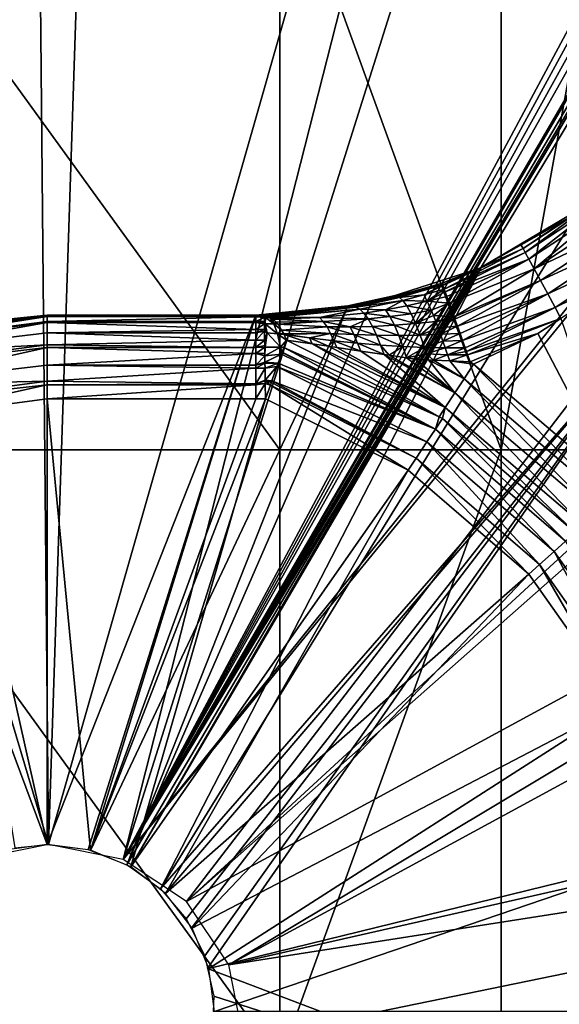
# Model space of a CAD drawing. Extents: x 0 to 64.4, y -0.3 to 35.6.
# Drawn here: x 5.9 to 7.8, y 24.4 to 28 of the extents above; entities that cross this region are included whole.
import ezdxf

# ---------------------------------------------------------------- set-up
doc = ezdxf.new("R2010")
doc.units = 0
for name, color, linetype in [('DEPOSITO', 210, 'CONTINUOUS'), ('INODORO', 60, 'CONTINUOUS'), ('TAPA', 140, 'CONTINUOUS')]:
    doc.layers.add(name, color=color, linetype=linetype)

msp = doc.modelspace()

# ---------------------------------------------------------------- linework, layer by layer
at = {"layer": 'DEPOSITO'}
for points in [[(6.2679, 24.9451, 40.5244), (9.198, 34.2411, 40.5244), (11.3358, 34.3985, 40.5244)], [(6.2679, 24.9451, 40.5244), (11.3358, 34.3985, 40.5244), (11.4129, 34.3941, 40.5244)], [(11.4876, 34.3764, 40.5244), (6.2679, 24.9451, 40.5244), (11.4129, 34.3941, 40.5244)], [(11.5578, 34.3463, 40.5244), (6.2679, 24.9451, 40.5244), (11.4876, 34.3764, 40.5244)], [(11.5578, 34.3463, 40.5244), (11.675, 34.2476, 40.5244), (6.2679, 24.9451, 40.5244)], [(11.675, 34.2476, 40.5244), (11.6883, 34.2333, 40.5244), (6.2679, 24.9451, 40.5244)], [(8.6242, 34.1944, 40.5244), (9.198, 34.2411, 40.5244), (6.2679, 24.9451, 40.5244)], [(6.2679, 24.9451, 40.5244), (11.6883, 34.2333, 40.5244), (11.7159, 34.1825, 40.5244)], [(6.2965, 34.0051, 40.5244), (8.6242, 34.1944, 40.5244), (6, 24.9984, 40.5244)], [(6, 24.9984, 40.5244), (8.6242, 34.1944, 40.5244), (6.2679, 24.9451, 40.5244)], [(11.7368, 34.144, 40.5244), (6.2679, 24.9451, 40.5244), (11.7159, 34.1825, 40.5244)], [(11.745, 34.1117, 40.5244), (6.2679, 24.9451, 40.5244), (11.7368, 34.144, 40.5244)], [(11.745, 34.1117, 40.5244), (11.7621, 34.0359, 40.5244), (6.2679, 24.9451, 40.5244)], [(11.7621, 34.0359, 40.5244), (11.9367, 31.9918, 40.5244), (6.2679, 24.9451, 40.5244)], [(6, 24.9984, 40.5244), (3.3972, 33.7436, 40.5244), (5.9141, 33.9706, 40.5244)], [(6, 24.9984, 40.5244), (5.9141, 33.9706, 40.5244), (6.2965, 34.0051, 40.5244)], [(5.7321, 24.9451, 40.5244), (3.3972, 33.7436, 40.5244), (6, 24.9984, 40.5244)], [(6.2679, 24.9451, 40.5244), (11.9367, 31.9918, 40.5244), (11.9451, 31.8935, 40.5244)], [(6.2679, 24.9451, 40.5244), (11.9451, 31.8935, 40.5244), (6.495, 24.7934, 40.5244)], [(6.495, 24.7934, 40.5244), (11.9451, 31.8935, 40.5244), (12.088, 29.9465, 40.5244)], [(6.495, 24.7934, 40.5244), (12.088, 29.9465, 40.5244), (12.1024, 29.7495, 40.5244)], [(12.2159, 27.9, 40.5244), (6.495, 24.7934, 40.5244), (12.1024, 29.7495, 40.5244)], [(12.2159, 27.9, 40.5244), (6.6467, 24.5663, 40.5244), (6.495, 24.7934, 40.5244)], [(12.2341, 27.6038, 40.5244), (6.6467, 24.5663, 40.5244), (12.2159, 27.9, 40.5244)], [(12.2341, 27.6038, 40.5244), (12.3206, 25.8524, 40.5244), (6.6467, 24.5663, 40.5244)], [(6.6467, 24.5663, 40.5244), (12.3206, 25.8524, 40.5244), (12.3402, 25.4563, 40.5244)], [(6.6467, 24.5663, 40.5244), (12.3402, 25.4563, 40.5244), (6.7, 24.2984, 40.5244)], [(6.7, 24.2984, 40.5244), (12.3402, 25.4563, 40.5244), (12.4021, 23.8036, 40.5244)]]:
    msp.add_3dface(points, dxfattribs=at)
at = {"layer": 'INODORO'}
for points in [[(7.6942, 27.1542, 39.7244), (7.8976, 27.2646, 38.7244), (7.9609, 27.3112, 39.7244)], [(7.6942, 27.1542, 39.7244), (7.9609, 27.3112, 39.7244), (7.7036, 27.1379, 39.779)], [(7.7036, 27.1379, 39.779), (7.9609, 27.3112, 39.7244), (7.9794, 27.3192, 39.779)], [(7.7036, 27.1379, 39.779), (7.9794, 27.3192, 39.779), (7.7113, 27.1238, 39.8349)], [(7.7113, 27.1238, 39.8349), (7.9794, 27.3192, 39.779), (7.9893, 27.3065, 39.8349)], [(7.7113, 27.1238, 39.8349), (7.9893, 27.3065, 39.8349), (7.7246, 27.0994, 39.8886)], [(7.7246, 27.0994, 39.8886), (7.9893, 27.3065, 39.8349), (8.0065, 27.2846, 39.8886)], [(8.2071, 26.9115, 38.7244), (7.8976, 27.2646, 38.7244), (6.4019, 24.8395, 38.7244)], [(6.4019, 24.8395, 38.7244), (7.8976, 27.2646, 38.7244), (7.5531, 27.0694, 38.7244)], [(7.6942, 27.1542, 39.7244), (7.5531, 27.0694, 38.7244), (7.8976, 27.2646, 38.7244)], [(7.7246, 27.0994, 39.8886), (8.0065, 27.2846, 39.8886), (7.7432, 27.0651, 39.9366)], [(7.7432, 27.0651, 39.9366), (8.0065, 27.2846, 39.8886), (8.0305, 27.2539, 39.9366)], [(7.7432, 27.0651, 39.9366), (8.0305, 27.2539, 39.9366), (8.06, 27.2161, 39.9755)], [(7.7432, 27.0651, 39.9366), (8.06, 27.2161, 39.9755), (7.7662, 27.023, 39.9755)], [(7.7662, 27.023, 39.9755), (8.06, 27.2161, 39.9755), (8.0931, 27.1738, 40.0034)], [(7.5416, 27.0643, 39.7244), (7.5531, 27.0694, 38.7244), (7.6942, 27.1542, 39.7244)], [(7.6942, 27.1542, 39.7244), (7.7036, 27.1379, 39.779), (7.5416, 27.0643, 39.7244)], [(7.7662, 27.023, 39.9755), (8.0931, 27.1738, 40.0034), (7.7919, 26.9758, 40.0034)], [(7.7919, 26.9758, 40.0034), (8.0931, 27.1738, 40.0034), (8.1275, 27.1298, 40.0194)], [(7.5416, 27.0643, 39.7244), (7.7036, 27.1379, 39.779), (7.415, 27.0075, 39.7789)], [(7.7036, 27.1379, 39.779), (7.4156, 27.0058, 39.7941), (7.415, 27.0075, 39.7789)], [(7.7036, 27.1379, 39.779), (7.4205, 26.9919, 39.8342), (7.4156, 27.0058, 39.7941)], [(7.7113, 27.1238, 39.8349), (7.4205, 26.9919, 39.8342), (7.7036, 27.1379, 39.779)], [(7.7113, 27.1238, 39.8349), (7.4237, 26.9829, 39.8601), (7.4205, 26.9919, 39.8342)], [(7.7246, 27.0994, 39.8886), (7.4237, 26.9829, 39.8601), (7.7113, 27.1238, 39.8349)], [(7.7919, 26.9758, 40.0034), (8.1275, 27.1298, 40.0194), (7.8186, 26.9268, 40.0194)], [(7.8186, 26.9268, 40.0194), (8.1275, 27.1298, 40.0194), (8.1571, 27.0931, 40.0244)], [(7.7246, 27.0994, 39.8886), (7.4298, 26.9655, 39.8872), (7.4237, 26.9829, 39.8601)], [(7.7246, 27.0994, 39.8886), (7.4382, 26.942, 39.9239), (7.4298, 26.9655, 39.8872)], [(7.7432, 27.0651, 39.9366), (7.4382, 26.942, 39.9239), (7.7246, 27.0994, 39.8886)], [(7.8186, 26.9268, 40.0194), (8.1571, 27.0931, 40.0244), (7.8395, 26.887, 40.0244)], [(6.2942, 24.9166, 38.7244), (7.5412, 27.0655, 38.7244), (6.2811, 24.9259, 38.7244)], [(7.5412, 27.0655, 38.7244), (7.1575, 26.9416, 38.7244), (6.2811, 24.9259, 38.7244)], [(6.4019, 24.8395, 38.7244), (7.5531, 27.0694, 38.7244), (6.2942, 24.9166, 38.7244)], [(6.2942, 24.9166, 38.7244), (7.5531, 27.0694, 38.7244), (7.5412, 27.0655, 38.7244)], [(7.4128, 27.0135, 39.7244), (7.1575, 26.9416, 38.7244), (7.5412, 27.0655, 38.7244)], [(7.4128, 27.0135, 39.7244), (7.5412, 27.0655, 38.7244), (7.5416, 27.0643, 39.7244)], [(7.5416, 27.0643, 39.7244), (7.415, 27.0075, 39.7789), (7.4128, 27.0135, 39.7244)], [(7.7432, 27.0651, 39.9366), (7.4555, 26.8931, 39.97), (7.4382, 26.942, 39.9239)], [(7.7662, 27.023, 39.9755), (7.4555, 26.8931, 39.97), (7.7432, 27.0651, 39.9366)], [(7.5416, 27.0643, 39.7244), (7.5412, 27.0655, 38.7244), (7.5531, 27.0694, 38.7244)], [(7.3482, 26.9918, 39.7275), (7.1575, 26.9416, 38.7244), (7.4128, 27.0135, 39.7244)], [(7.2598, 26.9618, 39.7913), (7.415, 27.0075, 39.7789), (7.3472, 26.9715, 39.834)], [(7.3482, 26.9918, 39.7275), (7.415, 27.0075, 39.7789), (7.2598, 26.9618, 39.7913)], [(7.3472, 26.9715, 39.834), (7.415, 27.0075, 39.7789), (7.4156, 27.0058, 39.7941)], [(7.4128, 27.0135, 39.7244), (7.415, 27.0075, 39.7789), (7.3482, 26.9918, 39.7275)], [(7.7662, 27.023, 39.9755), (7.4584, 26.885, 39.9746), (7.4555, 26.8931, 39.97)], [(7.4674, 26.8597, 39.989), (7.4584, 26.885, 39.9746), (7.7662, 27.023, 39.9755)], [(7.7919, 26.9758, 40.0034), (7.4674, 26.8597, 39.989), (7.7662, 27.023, 39.9755)], [(7.2439, 26.9619, 39.7441), (7.0744, 26.9329, 38.7244), (7.3482, 26.9918, 39.7275)], [(7.3482, 26.9918, 39.7275), (7.0744, 26.9329, 38.7244), (7.1575, 26.9416, 38.7244)], [(7.3482, 26.9918, 39.7275), (7.2598, 26.9618, 39.7913), (7.2439, 26.9619, 39.7441)], [(7.3472, 26.9715, 39.834), (7.2716, 26.9515, 39.8407), (7.2598, 26.9618, 39.7913)], [(7.3472, 26.9715, 39.834), (7.3593, 26.949, 39.8852), (7.2716, 26.9515, 39.8407)], [(7.3472, 26.9715, 39.834), (7.4156, 27.0058, 39.7941), (7.4205, 26.9919, 39.8342)], [(7.4205, 26.9919, 39.8342), (7.3593, 26.949, 39.8852), (7.3472, 26.9715, 39.834)], [(7.4205, 26.9919, 39.8342), (7.4237, 26.9829, 39.8601), (7.3593, 26.949, 39.8852)], [(7.3593, 26.949, 39.8852), (7.4237, 26.9829, 39.8601), (7.4298, 26.9655, 39.8872)], [(7.7919, 26.9758, 40.0034), (7.477, 26.8327, 40.0043), (7.4674, 26.8597, 39.989)], [(7.477, 26.8327, 40.0043), (7.7919, 26.9758, 40.0034), (7.4857, 26.8081, 40.0109)], [(7.4857, 26.8081, 40.0109), (7.7919, 26.9758, 40.0034), (7.8186, 26.9268, 40.0194)], [(6.2811, 24.9259, 38.7244), (7.1575, 26.9416, 38.7244), (7.0744, 26.9329, 38.7244)], [(7.2439, 26.9619, 39.7441), (7.0896, 26.9285, 39.7893), (7.0744, 26.9329, 38.7244)], [(7.2439, 26.9619, 39.7441), (7.2598, 26.9618, 39.7913), (7.0896, 26.9285, 39.7893)], [(7.2598, 26.9618, 39.7913), (7.1026, 26.9276, 39.8306), (7.0896, 26.9285, 39.7893)], [(7.2598, 26.9618, 39.7913), (7.2716, 26.9515, 39.8407), (7.1026, 26.9276, 39.8306)], [(7.2716, 26.9515, 39.8407), (7.1168, 26.9202, 39.8723), (7.1026, 26.9276, 39.8306)], [(7.2716, 26.9515, 39.8407), (7.2096, 26.9179, 39.8983), (7.1168, 26.9202, 39.8723)], [(7.2716, 26.9515, 39.8407), (7.2855, 26.9323, 39.8886), (7.2096, 26.9179, 39.8983)], [(7.3593, 26.949, 39.8852), (7.2855, 26.9323, 39.8886), (7.2716, 26.9515, 39.8407)], [(7.3593, 26.949, 39.8852), (7.3738, 26.9167, 39.9314), (7.2855, 26.9323, 39.8886)], [(7.3593, 26.949, 39.8852), (7.4298, 26.9655, 39.8872), (7.4382, 26.942, 39.9239)], [(7.4382, 26.942, 39.9239), (7.3738, 26.9167, 39.9314), (7.3593, 26.949, 39.8852)], [(7.4382, 26.942, 39.9239), (7.3818, 26.8974, 39.9519), (7.3738, 26.9167, 39.9314)], [(7.4555, 26.8931, 39.97), (7.3818, 26.8974, 39.9519), (7.4382, 26.942, 39.9239)], [(6.2811, 24.9259, 38.7244), (7.0744, 26.9329, 38.7244), (6.1501, 24.9771, 38.7244)], [(6.1501, 24.9771, 38.7244), (7.0744, 26.9329, 38.7244), (6.7441, 26.8984, 38.7244)], [(6.4019, 24.8395, 38.7244), (6.4176, 24.8211, 38.7244), (8.2071, 26.9115, 38.7244)], [(8.2071, 26.9115, 38.7244), (6.4176, 24.8211, 38.7244), (6.4941, 24.7317, 38.7244)], [(8.2071, 26.9115, 38.7244), (6.4941, 24.7317, 38.7244), (6.5116, 24.6968, 38.7244)], [(6.5607, 24.5989, 38.7244), (8.2071, 26.9115, 38.7244), (6.5116, 24.6968, 38.7244)], [(6.5708, 24.5528, 38.7244), (8.2071, 26.9115, 38.7244), (6.5607, 24.5989, 38.7244)], [(6.5708, 24.5528, 38.7244), (8.1298, 23.9614, 38.7244), (8.2071, 26.9115, 38.7244)], [(6.7742, 26.8986, 39.9244), (6.7441, 26.8984, 38.7244), (7.0744, 26.9329, 38.7244)], [(7.0744, 26.9329, 38.7244), (7.075, 26.9271, 39.7956), (6.7742, 26.8986, 39.9244)], [(7.075, 26.9271, 39.7956), (6.7744, 26.8986, 39.9248), (6.7742, 26.8986, 39.9244)], [(7.075, 26.9271, 39.7956), (6.7748, 26.8986, 39.9259), (6.7744, 26.8986, 39.9248)], [(7.0896, 26.9285, 39.7893), (6.7754, 26.8986, 39.9274), (6.7748, 26.8986, 39.9259)], [(7.0896, 26.9285, 39.7893), (6.7748, 26.8986, 39.9259), (7.075, 26.9271, 39.7956)], [(6.7761, 26.8986, 39.9292), (6.7754, 26.8986, 39.9274), (7.0896, 26.9285, 39.7893)], [(7.0896, 26.9285, 39.7893), (6.7768, 26.8985, 39.9311), (6.7761, 26.8986, 39.9292)], [(7.0896, 26.9285, 39.7893), (7.1026, 26.9276, 39.8306), (6.7768, 26.8985, 39.9311)], [(7.1026, 26.9276, 39.8306), (6.7776, 26.8985, 39.933), (6.7768, 26.8985, 39.9311)], [(7.1026, 26.9276, 39.8306), (6.7781, 26.8985, 39.9344), (6.7776, 26.8985, 39.933)], [(6.7791, 26.8984, 39.9369), (6.7781, 26.8985, 39.9344), (7.1026, 26.9276, 39.8306)], [(7.1026, 26.9276, 39.8306), (6.7824, 26.8979, 39.9453), (6.7791, 26.8984, 39.9369)], [(7.1026, 26.9276, 39.8306), (6.7849, 26.8972, 39.9517), (6.7824, 26.8979, 39.9453)], [(6.7864, 26.8968, 39.9554), (6.7849, 26.8972, 39.9517), (7.1026, 26.9276, 39.8306)], [(7.1026, 26.9276, 39.8306), (6.7888, 26.8962, 39.9615), (6.7864, 26.8968, 39.9554)], [(7.1026, 26.9276, 39.8306), (6.7957, 26.8928, 39.9792), (6.7888, 26.8962, 39.9615)], [(7.1168, 26.9202, 39.8723), (6.7957, 26.8928, 39.9792), (7.1026, 26.9276, 39.8306)], [(7.1168, 26.9202, 39.8723), (6.799, 26.8912, 39.9876), (6.7957, 26.8928, 39.9792)], [(7.1168, 26.9202, 39.8723), (6.7997, 26.8905, 39.9894), (6.799, 26.8912, 39.9876)], [(6.9724, 26.8904, 39.955), (6.7997, 26.8905, 39.9894), (7.1168, 26.9202, 39.8723)], [(7.1168, 26.9202, 39.8723), (7.132, 26.9061, 39.9131), (6.9724, 26.8904, 39.955)], [(6.9724, 26.8904, 39.955), (7.132, 26.9061, 39.9131), (7.1476, 26.8853, 39.9515)], [(7.0744, 26.9329, 38.7244), (7.0896, 26.9285, 39.7893), (7.075, 26.9271, 39.7956)], [(7.1168, 26.9202, 39.8723), (7.2096, 26.9179, 39.8983), (7.132, 26.9061, 39.9131)], [(7.2096, 26.9179, 39.8983), (7.2253, 26.8937, 39.9395), (7.132, 26.9061, 39.9131)], [(7.132, 26.9061, 39.9131), (7.2253, 26.8937, 39.9395), (7.1476, 26.8853, 39.9515)], [(7.2855, 26.9323, 39.8886), (7.301, 26.9042, 39.9326), (7.2096, 26.9179, 39.8983)], [(7.2096, 26.9179, 39.8983), (7.301, 26.9042, 39.9326), (7.2253, 26.8937, 39.9395)], [(7.301, 26.9042, 39.9326), (7.3173, 26.8686, 39.9703), (7.2253, 26.8937, 39.9395)], [(7.2855, 26.9323, 39.8886), (7.3738, 26.9167, 39.9314), (7.301, 26.9042, 39.9326)], [(7.301, 26.9042, 39.9326), (7.3738, 26.9167, 39.9314), (7.3173, 26.8686, 39.9703)], [(7.3738, 26.9167, 39.9314), (7.3818, 26.8974, 39.9519), (7.3173, 26.8686, 39.9703)], [(7.4857, 26.8081, 40.0109), (7.8186, 26.9268, 40.0194), (7.495, 26.7819, 40.0181)], [(7.495, 26.7819, 40.0181), (7.8186, 26.9268, 40.0194), (7.4999, 26.7682, 40.0218)], [(7.4999, 26.7682, 40.0218), (7.8186, 26.9268, 40.0194), (7.8395, 26.887, 40.0244)], [(5.9952, 26.8942, 39.9747), (5.3489, 26.8105, 39.9657), (5.9952, 26.8949, 39.9657)], [(5.9952, 26.8949, 39.9657), (5.3489, 26.8105, 39.9657), (5.579, 26.8436, 39.9244)], [(5.9952, 26.8942, 39.9747), (5.3535, 26.7932, 40.0341), (5.3489, 26.8105, 39.9657)], [(5.9952, 26.8764, 40.0337), (5.3535, 26.7932, 40.0341), (5.9952, 26.8942, 39.9747)], [(5.9952, 26.8729, 40.0454), (5.3535, 26.7932, 40.0341), (5.9952, 26.8764, 40.0337)], [(5.9952, 26.8729, 40.0454), (5.3625, 26.7597, 40.0981), (5.3535, 26.7932, 40.0341)], [(5.9952, 26.835, 40.1088), (5.3625, 26.7597, 40.0981), (5.9952, 26.8729, 40.0454)], [(5.9952, 24.9984, 38.7244), (5.9952, 26.8984, 38.7244), (5.577, 26.8575, 38.7244)], [(5.9952, 26.8984, 38.7244), (5.9952, 26.8984, 39.9244), (5.577, 26.8575, 38.7244)], [(5.577, 26.8575, 38.7244), (5.9952, 26.8984, 39.9244), (5.579, 26.8436, 39.9244)], [(5.9952, 26.8949, 39.9657), (5.579, 26.8436, 39.9244), (5.9952, 26.8984, 39.9244)], [(6.1425, 24.98, 38.7244), (6.7441, 26.8984, 38.7244), (5.9952, 24.9984, 38.7244)], [(6.7441, 26.8984, 38.7244), (5.9952, 26.8984, 38.7244), (5.9952, 24.9984, 38.7244)], [(5.9952, 26.8984, 39.9244), (6.7441, 26.8984, 39.9244), (5.9952, 26.8949, 39.9657)], [(5.9952, 26.8949, 39.9657), (6.7441, 26.8984, 39.9244), (6.7441, 26.8942, 39.9747)], [(5.9952, 26.8984, 38.7244), (6.7441, 26.8984, 38.7244), (5.9952, 26.8984, 39.9244)], [(5.9952, 26.8984, 39.9244), (6.7441, 26.8984, 38.7244), (6.7441, 26.8984, 39.9244)], [(5.9952, 26.8949, 39.9657), (6.7441, 26.8942, 39.9747), (5.9952, 26.8942, 39.9747)], [(5.9952, 26.8942, 39.9747), (6.7441, 26.8942, 39.9747), (6.7441, 26.8929, 39.9789)], [(5.9952, 26.8942, 39.9747), (6.7441, 26.8929, 39.9789), (5.9952, 26.8764, 40.0337)], [(5.9952, 26.8764, 40.0337), (6.7441, 26.8929, 39.9789), (6.7441, 26.8762, 40.0345)], [(5.9952, 26.8764, 40.0337), (6.7441, 26.8762, 40.0345), (5.9952, 26.8729, 40.0454)], [(6.7441, 26.8762, 40.0345), (6.7441, 26.8729, 40.0454), (5.9952, 26.8729, 40.0454)], [(5.9952, 26.8729, 40.0454), (6.7441, 26.8729, 40.0454), (6.7441, 26.8477, 40.0875)], [(5.9952, 26.8729, 40.0454), (6.7441, 26.8477, 40.0875), (5.9952, 26.835, 40.1088)], [(6.1501, 24.9771, 38.7244), (6.7441, 26.8984, 38.7244), (6.1425, 24.98, 38.7244)], [(6.7441, 26.8984, 39.9244), (6.7441, 26.8984, 38.7244), (6.7742, 26.8986, 39.9244)], [(6.7441, 26.8984, 39.9244), (6.7742, 26.8986, 39.9244), (6.7742, 26.8985, 39.9256)], [(6.7742, 26.8985, 39.9256), (6.7743, 26.898, 39.9309), (6.7441, 26.8984, 39.9244)], [(6.7743, 26.8948, 39.9632), (6.7441, 26.8942, 39.9747), (6.7441, 26.8984, 39.9244)], [(6.7743, 26.8948, 39.9632), (6.7441, 26.8984, 39.9244), (6.7743, 26.896, 39.9508)], [(6.7441, 26.8984, 39.9244), (6.7743, 26.898, 39.9309), (6.7743, 26.8971, 39.9396)], [(6.7441, 26.8984, 39.9244), (6.7743, 26.8971, 39.9396), (6.7743, 26.896, 39.9508)], [(6.7743, 26.8936, 39.9753), (6.7441, 26.8942, 39.9747), (6.7743, 26.8948, 39.9632)], [(6.7743, 26.8936, 39.9753), (6.7441, 26.8929, 39.9789), (6.7441, 26.8942, 39.9747)], [(6.7743, 26.8933, 39.979), (6.7441, 26.8929, 39.9789), (6.7743, 26.8936, 39.9753)], [(6.7743, 26.8933, 39.979), (6.7743, 26.8929, 39.983), (6.7441, 26.8929, 39.9789)], [(6.7441, 26.8929, 39.9789), (6.7743, 26.8929, 39.983), (6.7744, 26.8899, 39.9923)], [(6.7441, 26.8929, 39.9789), (6.7744, 26.8899, 39.9923), (6.7441, 26.8762, 40.0345)], [(6.7441, 26.8762, 40.0345), (6.7744, 26.8899, 39.9923), (6.7746, 26.8767, 40.0346)], [(6.7441, 26.8762, 40.0345), (6.7746, 26.8767, 40.0346), (6.7441, 26.8729, 40.0454)], [(6.7746, 26.8767, 40.0346), (6.7746, 26.8738, 40.044), (6.7441, 26.8729, 40.0454)], [(6.7441, 26.8729, 40.0454), (6.7746, 26.8738, 40.044), (6.7747, 26.8672, 40.0556)], [(6.7441, 26.8729, 40.0454), (6.7747, 26.8672, 40.0556), (6.7441, 26.8477, 40.0875)], [(6.7441, 26.8477, 40.0875), (6.7747, 26.8672, 40.0556), (6.775, 26.8487, 40.088)], [(6.7742, 26.8986, 39.9244), (6.7744, 26.8986, 39.9248), (6.7742, 26.8985, 39.9256)], [(6.7742, 26.8985, 39.9256), (6.7744, 26.8986, 39.9248), (6.7748, 26.8986, 39.9259)], [(6.7742, 26.8985, 39.9256), (6.7748, 26.8986, 39.9259), (6.7743, 26.898, 39.9309)], [(6.7743, 26.898, 39.9309), (6.7748, 26.8986, 39.9259), (6.7754, 26.8986, 39.9274)], [(6.7743, 26.898, 39.9309), (6.7754, 26.8986, 39.9274), (6.7743, 26.8971, 39.9396)], [(6.7743, 26.8971, 39.9396), (6.7754, 26.8986, 39.9274), (6.7761, 26.8986, 39.9292)], [(6.7743, 26.8971, 39.9396), (6.7761, 26.8986, 39.9292), (6.7743, 26.896, 39.9508)], [(6.7743, 26.896, 39.9508), (6.7761, 26.8986, 39.9292), (6.7768, 26.8985, 39.9311)], [(6.7743, 26.896, 39.9508), (6.7768, 26.8985, 39.9311), (6.7743, 26.8948, 39.9632)], [(6.7743, 26.8948, 39.9632), (6.7768, 26.8985, 39.9311), (6.7776, 26.8985, 39.933)], [(6.7743, 26.8948, 39.9632), (6.7776, 26.8985, 39.933), (6.7743, 26.8936, 39.9753)], [(6.7743, 26.8936, 39.9753), (6.7776, 26.8985, 39.933), (6.7781, 26.8985, 39.9344)], [(6.7743, 26.8936, 39.9753), (6.7781, 26.8985, 39.9344), (6.7791, 26.8984, 39.9369)], [(6.7781, 26.8908, 39.9927), (6.7743, 26.8936, 39.9753), (6.7791, 26.8984, 39.9369)], [(6.7781, 26.8908, 39.9927), (6.7743, 26.8933, 39.979), (6.7743, 26.8936, 39.9753)], [(6.7743, 26.8929, 39.983), (6.7743, 26.8933, 39.979), (6.7781, 26.8908, 39.9927)], [(6.7781, 26.8908, 39.9927), (6.7744, 26.8899, 39.9923), (6.7743, 26.8929, 39.983)], [(6.7781, 26.8908, 39.9927), (6.7746, 26.8767, 40.0346), (6.7744, 26.8899, 39.9923)], [(6.7775, 26.8682, 40.0562), (6.7746, 26.8767, 40.0346), (6.7781, 26.8908, 39.9927)], [(6.7775, 26.8682, 40.0562), (6.7746, 26.8738, 40.044), (6.7746, 26.8767, 40.0346)], [(6.7747, 26.8672, 40.0556), (6.7746, 26.8738, 40.044), (6.7775, 26.8682, 40.0562)], [(6.7747, 26.8672, 40.0556), (6.7775, 26.8682, 40.0562), (6.775, 26.8487, 40.088)], [(6.775, 26.8487, 40.088), (6.7775, 26.8682, 40.0562), (6.7848, 26.8356, 40.1038)], [(6.8087, 26.8682, 40.0528), (6.7775, 26.8682, 40.0562), (6.7781, 26.8908, 39.9927)], [(6.8217, 26.832, 40.1081), (6.7848, 26.8356, 40.1038), (6.7775, 26.8682, 40.0562)], [(6.8217, 26.832, 40.1081), (6.7775, 26.8682, 40.0562), (6.8087, 26.8682, 40.0528)], [(6.7791, 26.8984, 39.9369), (6.7824, 26.8979, 39.9453), (6.7781, 26.8908, 39.9927)], [(6.7781, 26.8908, 39.9927), (6.7824, 26.8979, 39.9453), (6.7849, 26.8972, 39.9517)], [(6.7943, 26.8908, 39.991), (6.7781, 26.8908, 39.9927), (6.7849, 26.8972, 39.9517)], [(6.8087, 26.8682, 40.0528), (6.7781, 26.8908, 39.9927), (6.7943, 26.8908, 39.991)], [(6.7943, 26.8908, 39.991), (6.7849, 26.8972, 39.9517), (6.7864, 26.8968, 39.9554)], [(6.7864, 26.8968, 39.9554), (6.7888, 26.8962, 39.9615), (6.7943, 26.8908, 39.991)], [(6.7943, 26.8908, 39.991), (6.7888, 26.8962, 39.9615), (6.7957, 26.8928, 39.9792)], [(6.7957, 26.8928, 39.9792), (6.799, 26.8912, 39.9876), (6.7943, 26.8908, 39.991)], [(6.7943, 26.8908, 39.991), (6.799, 26.8912, 39.9876), (6.7997, 26.8905, 39.9894)], [(6.7943, 26.8908, 39.991), (6.7997, 26.8905, 39.9894), (6.8087, 26.8682, 40.0528)], [(6.8087, 26.8682, 40.0528), (6.7997, 26.8905, 39.9894), (6.8063, 26.8842, 40.0059)], [(6.9724, 26.8904, 39.955), (6.8063, 26.8842, 40.0059), (6.7997, 26.8905, 39.9894)], [(6.9862, 26.8756, 39.9873), (6.8063, 26.8842, 40.0059), (6.9724, 26.8904, 39.955)], [(6.8087, 26.8682, 40.0528), (6.8063, 26.8842, 40.0059), (6.8168, 26.8739, 40.0323)], [(6.9862, 26.8756, 39.9873), (6.8168, 26.8739, 40.0323), (6.8063, 26.8842, 40.0059)], [(6.8168, 26.8739, 40.0323), (6.8245, 26.8665, 40.0517), (6.8087, 26.8682, 40.0528)], [(6.8087, 26.8682, 40.0528), (6.8245, 26.8665, 40.0517), (6.8364, 26.8456, 40.0813)], [(6.8087, 26.8682, 40.0528), (6.8364, 26.8456, 40.0813), (6.8217, 26.832, 40.1081)], [(6.9862, 26.8756, 39.9873), (6.8245, 26.8665, 40.0517), (6.8168, 26.8739, 40.0323)], [(6.9996, 26.8564, 40.0175), (6.8245, 26.8665, 40.0517), (6.9862, 26.8756, 39.9873)], [(6.9996, 26.8564, 40.0175), (6.8364, 26.8456, 40.0813), (6.8245, 26.8665, 40.0517)], [(6.9724, 26.8904, 39.955), (7.1476, 26.8853, 39.9515), (6.9862, 26.8756, 39.9873)], [(6.9862, 26.8756, 39.9873), (7.1476, 26.8853, 39.9515), (7.0824, 26.8564, 40.0001)], [(6.9862, 26.8756, 39.9873), (7.0824, 26.8564, 40.0001), (6.9996, 26.8564, 40.0175)], [(7.1476, 26.8853, 39.9515), (7.163, 26.8585, 39.986), (7.0824, 26.8564, 40.0001)], [(7.2253, 26.8937, 39.9395), (7.2413, 26.8626, 39.9758), (7.1476, 26.8853, 39.9515)], [(7.1476, 26.8853, 39.9515), (7.2413, 26.8626, 39.9758), (7.163, 26.8585, 39.986)], [(7.2253, 26.8937, 39.9395), (7.3173, 26.8686, 39.9703), (7.2413, 26.8626, 39.9758)], [(7.3173, 26.8686, 39.9703), (7.3336, 26.8273, 40.0001), (7.2413, 26.8626, 39.9758)], [(7.3173, 26.8686, 39.9703), (7.3818, 26.8974, 39.9519), (7.3901, 26.8763, 39.9701)], [(7.3173, 26.8686, 39.9703), (7.3901, 26.8763, 39.9701), (7.3336, 26.8273, 40.0001)], [(7.3336, 26.8273, 40.0001), (7.3901, 26.8763, 39.9701), (7.3986, 26.8538, 39.9859)], [(7.4555, 26.8931, 39.97), (7.3901, 26.8763, 39.9701), (7.3818, 26.8974, 39.9519)], [(7.4584, 26.885, 39.9746), (7.3901, 26.8763, 39.9701), (7.4555, 26.8931, 39.97)], [(7.4584, 26.885, 39.9746), (7.3986, 26.8538, 39.9859), (7.3901, 26.8763, 39.9701)], [(7.4674, 26.8597, 39.989), (7.3986, 26.8538, 39.9859), (7.4584, 26.885, 39.9746)], [(7.4999, 26.7682, 40.0218), (7.8395, 26.887, 40.0244), (7.5041, 26.7562, 40.0226)], [(7.5041, 26.7562, 40.0226), (7.8395, 26.887, 40.0244), (7.7567, 26.8333, 40.0244)], [(8.0477, 26.2776, 40.0244), (7.7567, 26.8333, 40.0244), (7.8395, 26.887, 40.0244)], [(5.9952, 26.7922, 40.1516), (5.3625, 26.7597, 40.0981), (5.9952, 26.835, 40.1088)], [(5.9952, 24.9984, 38.7244), (5.577, 26.8575, 38.7244), (5.8781, 24.9869, 38.7244)], [(6.7441, 26.8477, 40.0875), (6.7441, 26.835, 40.1088), (5.9952, 26.835, 40.1088)], [(5.9952, 26.835, 40.1088), (6.7441, 26.835, 40.1088), (6.7441, 26.8089, 40.1349)], [(5.9952, 26.835, 40.1088), (6.7441, 26.8089, 40.1349), (5.9952, 26.7922, 40.1516)], [(6.7441, 26.8477, 40.0875), (6.775, 26.8487, 40.088), (6.7441, 26.835, 40.1088)], [(6.7441, 26.835, 40.1088), (6.775, 26.8487, 40.088), (6.7751, 26.8417, 40.1002)], [(6.7441, 26.835, 40.1088), (6.7751, 26.8417, 40.1002), (6.7441, 26.8089, 40.1349)], [(6.7441, 26.8089, 40.1349), (6.7751, 26.8417, 40.1002), (6.7756, 26.8092, 40.1351)], [(6.775, 26.8487, 40.088), (6.7848, 26.8356, 40.1038), (6.7751, 26.8417, 40.1002)], [(6.7848, 26.8356, 40.1038), (6.7756, 26.8092, 40.1351), (6.7751, 26.8417, 40.1002)], [(6.7848, 26.8356, 40.1038), (6.7759, 26.7904, 40.1551), (6.7756, 26.8092, 40.1351)], [(6.777, 26.7834, 40.1593), (6.7759, 26.7904, 40.1551), (6.7848, 26.8356, 40.1038)], [(6.8324, 26.784, 40.1542), (6.777, 26.7834, 40.1593), (6.7848, 26.8356, 40.1038)], [(6.8324, 26.784, 40.1542), (6.7848, 26.8356, 40.1038), (6.8217, 26.832, 40.1081)], [(6.8217, 26.832, 40.1081), (6.8364, 26.8456, 40.0813), (6.8443, 26.8317, 40.1011)], [(6.8217, 26.832, 40.1081), (6.8443, 26.8317, 40.1011), (6.8452, 26.8301, 40.1033)], [(6.8452, 26.8301, 40.1033), (6.8456, 26.8291, 40.1043), (6.8217, 26.832, 40.1081)], [(6.8217, 26.832, 40.1081), (6.8456, 26.8291, 40.1043), (6.8538, 26.8093, 40.1244)], [(6.8217, 26.832, 40.1081), (6.8538, 26.8093, 40.1244), (6.8324, 26.784, 40.1542)], [(7.0122, 26.8334, 40.0448), (6.8364, 26.8456, 40.0813), (6.9996, 26.8564, 40.0175)], [(7.0122, 26.8334, 40.0448), (6.8443, 26.8317, 40.1011), (6.8364, 26.8456, 40.0813)], [(6.8452, 26.8301, 40.1033), (6.8443, 26.8317, 40.1011), (7.0122, 26.8334, 40.0448)], [(6.9362, 26.8175, 40.0861), (6.8452, 26.8301, 40.1033), (7.0122, 26.8334, 40.0448)], [(6.9362, 26.8175, 40.0861), (6.8456, 26.8291, 40.1043), (6.8452, 26.8301, 40.1033)], [(7.0238, 26.8072, 40.0687), (6.9362, 26.8175, 40.0861), (7.0122, 26.8334, 40.0448)], [(6.9996, 26.8564, 40.0175), (7.0824, 26.8564, 40.0001), (7.0962, 26.8291, 40.0287)], [(6.9996, 26.8564, 40.0175), (7.0962, 26.8291, 40.0287), (7.0122, 26.8334, 40.0448)], [(7.0122, 26.8334, 40.0448), (7.0962, 26.8291, 40.0287), (7.1088, 26.7984, 40.0528)], [(7.0122, 26.8334, 40.0448), (7.1088, 26.7984, 40.0528), (7.0238, 26.8072, 40.0687)], [(7.0824, 26.8564, 40.0001), (7.163, 26.8585, 39.986), (7.1777, 26.8267, 40.0155)], [(7.0824, 26.8564, 40.0001), (7.1777, 26.8267, 40.0155), (7.0962, 26.8291, 40.0287)], [(7.2413, 26.8626, 39.9758), (7.2569, 26.8261, 40.0058), (7.163, 26.8585, 39.986)], [(7.163, 26.8585, 39.986), (7.2569, 26.8261, 40.0058), (7.1777, 26.8267, 40.0155)], [(7.2413, 26.8626, 39.9758), (7.3336, 26.8273, 40.0001), (7.2569, 26.8261, 40.0058)], [(7.3336, 26.8273, 40.0001), (7.3986, 26.8538, 39.9859), (7.4072, 26.8302, 39.9992)], [(7.3492, 26.7826, 40.0212), (7.3336, 26.8273, 40.0001), (7.4072, 26.8302, 39.9992)], [(7.4158, 26.8059, 40.0099), (7.3492, 26.7826, 40.0212), (7.4072, 26.8302, 39.9992)], [(7.4674, 26.8597, 39.989), (7.4072, 26.8302, 39.9992), (7.3986, 26.8538, 39.9859)], [(7.477, 26.8327, 40.0043), (7.4072, 26.8302, 39.9992), (7.4674, 26.8597, 39.989)], [(7.477, 26.8327, 40.0043), (7.4158, 26.8059, 40.0099), (7.4072, 26.8302, 39.9992)], [(7.4857, 26.8081, 40.0109), (7.4158, 26.8059, 40.0099), (7.477, 26.8327, 40.0043)], [(7.5041, 26.7562, 40.0226), (7.7567, 26.8333, 40.0244), (7.5131, 26.7308, 40.0244)], [(7.5257, 26.7226, 40.0244), (7.5131, 26.7308, 40.0244), (7.7567, 26.8333, 40.0244)], [(7.5257, 26.7226, 40.0244), (7.7567, 26.8333, 40.0244), (8.0477, 26.2776, 40.0244)], [(5.9952, 26.7922, 40.1516), (6.7441, 26.8089, 40.1349), (6.7441, 26.7828, 40.1611)], [(6.7441, 26.8089, 40.1349), (6.7756, 26.8092, 40.1351), (6.7441, 26.7828, 40.1611)], [(6.7441, 26.7828, 40.1611), (6.7756, 26.8092, 40.1351), (6.7759, 26.7904, 40.1551)], [(6.8324, 26.784, 40.1542), (6.8538, 26.8093, 40.1244), (6.8445, 26.7833, 40.1494)], [(7.4019, 26.5343, 40.1244), (6.8445, 26.7833, 40.1494), (6.8538, 26.8093, 40.1244)], [(6.9461, 26.7957, 40.1075), (6.8538, 26.8093, 40.1244), (6.8456, 26.8291, 40.1043)], [(6.9461, 26.7957, 40.1075), (6.8456, 26.8291, 40.1043), (6.9362, 26.8175, 40.0861)], [(6.9461, 26.7957, 40.1075), (7.4019, 26.5343, 40.1244), (6.8538, 26.8093, 40.1244)], [(7.0044, 26.787, 40.0967), (6.9461, 26.7957, 40.1075), (6.9362, 26.8175, 40.0861)], [(7.0238, 26.8072, 40.0687), (7.0044, 26.787, 40.0967), (6.9362, 26.8175, 40.0861)], [(7.0044, 26.787, 40.0967), (7.4235, 26.5674, 40.0889), (6.9461, 26.7957, 40.1075)], [(6.9461, 26.7957, 40.1075), (7.4235, 26.5674, 40.0889), (7.4019, 26.5343, 40.1244)], [(7.0352, 26.7825, 40.0911), (7.0044, 26.787, 40.0967), (7.0238, 26.8072, 40.0687)], [(7.0238, 26.8072, 40.0687), (7.1088, 26.7984, 40.0528), (7.1213, 26.7697, 40.0752)], [(7.0238, 26.8072, 40.0687), (7.1213, 26.7697, 40.0752), (7.0352, 26.7825, 40.0911)], [(7.0962, 26.8291, 40.0287), (7.1777, 26.8267, 40.0155), (7.1913, 26.7913, 40.0392)], [(7.0962, 26.8291, 40.0287), (7.1913, 26.7913, 40.0392), (7.1088, 26.7984, 40.0528)], [(7.1088, 26.7984, 40.0528), (7.1913, 26.7913, 40.0392), (7.2045, 26.7574, 40.0599)], [(7.1088, 26.7984, 40.0528), (7.2045, 26.7574, 40.0599), (7.1213, 26.7697, 40.0752)], [(7.1913, 26.7913, 40.0392), (7.1777, 26.8267, 40.0155), (7.2714, 26.786, 40.0285)], [(7.2714, 26.786, 40.0285), (7.1777, 26.8267, 40.0155), (7.2569, 26.8261, 40.0058)], [(7.3492, 26.7826, 40.0212), (7.2569, 26.8261, 40.0058), (7.3336, 26.8273, 40.0001)], [(7.2714, 26.786, 40.0285), (7.2569, 26.8261, 40.0058), (7.3492, 26.7826, 40.0212)], [(7.4242, 26.7813, 40.018), (7.3492, 26.7826, 40.0212), (7.4158, 26.8059, 40.0099)], [(7.4857, 26.8081, 40.0109), (7.4242, 26.7813, 40.018), (7.4158, 26.8059, 40.0099)], [(7.495, 26.7819, 40.0181), (7.4242, 26.7813, 40.018), (7.4857, 26.8081, 40.0109)], [(5.9952, 26.7922, 40.1516), (5.3754, 26.7116, 40.1526), (5.3625, 26.7597, 40.0981)], [(5.9952, 26.7828, 40.1611), (5.3754, 26.7116, 40.1526), (5.9952, 26.7922, 40.1516)], [(5.9952, 26.7828, 40.1611), (5.3921, 26.649, 40.1948), (5.3754, 26.7116, 40.1526)], [(5.9952, 26.7194, 40.1989), (5.3921, 26.649, 40.1948), (5.9952, 26.7828, 40.1611)], [(5.9952, 26.7922, 40.1516), (6.7441, 26.7828, 40.1611), (5.9952, 26.7828, 40.1611)], [(5.9952, 26.7828, 40.1611), (6.7441, 26.7828, 40.1611), (6.7441, 26.7615, 40.1738)], [(5.9952, 26.7828, 40.1611), (6.7441, 26.7615, 40.1738), (5.9952, 26.7194, 40.1989)], [(6.7441, 26.7194, 40.1989), (5.9952, 26.7194, 40.1989), (6.7441, 26.7615, 40.1738)], [(6.7441, 26.7828, 40.1611), (6.7759, 26.7904, 40.1551), (6.776, 26.7835, 40.1596)], [(6.7441, 26.7615, 40.1738), (6.7441, 26.7828, 40.1611), (6.776, 26.7835, 40.1596)], [(6.776, 26.7835, 40.1596), (6.7763, 26.7616, 40.1737), (6.7441, 26.7615, 40.1738)], [(6.7441, 26.7615, 40.1738), (6.7763, 26.7616, 40.1737), (6.7765, 26.7523, 40.1797)], [(6.7441, 26.7615, 40.1738), (6.7765, 26.7523, 40.1797), (6.7441, 26.7194, 40.1989)], [(6.777, 26.7834, 40.1593), (6.776, 26.7835, 40.1596), (6.7759, 26.7904, 40.1551)], [(6.7763, 26.7616, 40.1737), (6.776, 26.7835, 40.1596), (6.777, 26.7834, 40.1593)], [(6.777, 26.7834, 40.1593), (6.7765, 26.7523, 40.1797), (6.7763, 26.7616, 40.1737)], [(6.836, 26.7593, 40.1704), (6.7765, 26.7523, 40.1797), (6.8324, 26.784, 40.1542)], [(6.7765, 26.7523, 40.1797), (6.777, 26.7834, 40.1593), (6.8324, 26.784, 40.1542)], [(6.7768, 26.7296, 40.1943), (6.7765, 26.7523, 40.1797), (6.836, 26.7593, 40.1704)], [(6.8242, 26.7262, 40.1908), (6.7768, 26.7296, 40.1943), (6.836, 26.7593, 40.1704)], [(7.3888, 26.4895, 40.1664), (6.8242, 26.7262, 40.1908), (6.836, 26.7593, 40.1704)], [(6.8324, 26.784, 40.1542), (6.8445, 26.7833, 40.1494), (6.8383, 26.7657, 40.1664)], [(6.836, 26.7593, 40.1704), (6.8324, 26.784, 40.1542), (6.8381, 26.7653, 40.1667)], [(6.8381, 26.7653, 40.1667), (6.8324, 26.784, 40.1542), (6.8383, 26.7657, 40.1664)], [(6.836, 26.7593, 40.1704), (6.8381, 26.7653, 40.1667), (7.3888, 26.4895, 40.1664)], [(7.3888, 26.4895, 40.1664), (6.8381, 26.7653, 40.1667), (6.8383, 26.7657, 40.1664)], [(7.3888, 26.4895, 40.1664), (6.8383, 26.7657, 40.1664), (6.8445, 26.7833, 40.1494)], [(7.4019, 26.5343, 40.1244), (7.3888, 26.4895, 40.1664), (6.8445, 26.7833, 40.1494)], [(7.0044, 26.787, 40.0967), (7.0352, 26.7825, 40.0911), (7.4235, 26.5674, 40.0889)], [(7.4235, 26.5674, 40.0889), (7.0352, 26.7825, 40.0911), (7.1213, 26.7697, 40.0752)], [(7.2045, 26.7574, 40.0599), (7.4235, 26.5674, 40.0889), (7.1213, 26.7697, 40.0752)], [(7.2045, 26.7574, 40.0599), (7.1913, 26.7913, 40.0392), (7.2227, 26.7547, 40.0566)], [(7.2227, 26.7547, 40.0566), (7.1913, 26.7913, 40.0392), (7.2714, 26.786, 40.0285)], [(7.2227, 26.7547, 40.0566), (7.2714, 26.786, 40.0285), (7.2849, 26.7455, 40.0452)], [(7.3492, 26.7826, 40.0212), (7.2849, 26.7455, 40.0452), (7.2714, 26.786, 40.0285)], [(7.3565, 26.7597, 40.0284), (7.2849, 26.7455, 40.0452), (7.3492, 26.7826, 40.0212)], [(7.3565, 26.7597, 40.0284), (7.3167, 26.7408, 40.0393), (7.2849, 26.7455, 40.0452)], [(7.3637, 26.7384, 40.0358), (7.3167, 26.7408, 40.0393), (7.3565, 26.7597, 40.0284)], [(7.4242, 26.7813, 40.018), (7.3565, 26.7597, 40.0284), (7.3492, 26.7826, 40.0212)], [(7.4323, 26.7566, 40.0236), (7.3565, 26.7597, 40.0284), (7.4242, 26.7813, 40.018)], [(7.3821, 26.7375, 40.0344), (7.3637, 26.7384, 40.0358), (7.3565, 26.7597, 40.0284)], [(7.4323, 26.7566, 40.0236), (7.3821, 26.7375, 40.0344), (7.3565, 26.7597, 40.0284)], [(7.495, 26.7819, 40.0181), (7.4323, 26.7566, 40.0236), (7.4242, 26.7813, 40.018)], [(7.4999, 26.7682, 40.0218), (7.4323, 26.7566, 40.0236), (7.495, 26.7819, 40.0181)], [(7.5041, 26.7562, 40.0226), (7.4323, 26.7566, 40.0236), (7.4999, 26.7682, 40.0218)], [(6.7441, 26.7194, 40.1989), (6.7765, 26.7523, 40.1797), (6.7768, 26.7296, 40.1943)], [(6.7441, 26.7194, 40.1989), (6.7768, 26.7296, 40.1943), (6.7768, 26.7265, 40.1954)], [(6.7771, 26.7085, 40.2018), (6.7441, 26.7085, 40.2022), (6.7768, 26.7265, 40.1954)], [(6.7768, 26.7265, 40.1954), (6.7441, 26.7085, 40.2022), (6.7441, 26.7194, 40.1989)], [(6.8242, 26.7262, 40.1908), (6.7768, 26.7265, 40.1954), (6.7768, 26.7296, 40.1943)], [(6.7768, 26.7265, 40.1954), (6.8242, 26.7262, 40.1908), (6.7771, 26.7085, 40.2018)], [(6.7771, 26.7085, 40.2018), (6.8242, 26.7262, 40.1908), (6.8199, 26.714, 40.1983)], [(7.3888, 26.4895, 40.1664), (6.8199, 26.714, 40.1983), (6.8242, 26.7262, 40.1908)], [(7.2045, 26.7574, 40.0599), (7.2227, 26.7547, 40.0566), (7.4583, 26.6203, 40.0506)], [(7.4583, 26.6203, 40.0506), (7.4235, 26.5674, 40.0889), (7.2045, 26.7574, 40.0599)], [(7.4583, 26.6203, 40.0506), (7.2227, 26.7547, 40.0566), (7.2849, 26.7455, 40.0452)], [(7.4583, 26.6203, 40.0506), (7.2849, 26.7455, 40.0452), (7.3167, 26.7408, 40.0393)], [(7.3637, 26.7384, 40.0358), (7.4583, 26.6203, 40.0506), (7.3167, 26.7408, 40.0393)], [(7.3637, 26.7384, 40.0358), (7.3821, 26.7375, 40.0344), (7.4915, 26.6707, 40.0309)], [(7.4915, 26.6707, 40.0309), (7.4583, 26.6203, 40.0506), (7.3637, 26.7384, 40.0358)], [(7.4405, 26.7345, 40.0299), (7.3821, 26.7375, 40.0344), (7.4323, 26.7566, 40.0236)], [(7.4405, 26.7345, 40.0299), (7.4915, 26.6707, 40.0309), (7.3821, 26.7375, 40.0344)], [(7.5041, 26.7562, 40.0226), (7.4405, 26.7345, 40.0299), (7.4323, 26.7566, 40.0236)], [(7.5131, 26.7308, 40.0244), (7.4405, 26.7345, 40.0299), (7.5041, 26.7562, 40.0226)], [(7.4405, 26.7345, 40.0299), (7.5131, 26.7308, 40.0244), (7.5257, 26.7226, 40.0244)], [(7.5257, 26.7226, 40.0244), (7.4915, 26.6707, 40.0309), (7.4405, 26.7345, 40.0299)], [(5.9952, 26.6614, 40.2163), (5.3921, 26.649, 40.1948), (5.9952, 26.7194, 40.1989)], [(6.7441, 26.7085, 40.2022), (5.9952, 26.6614, 40.2163), (5.9952, 26.7194, 40.1989)], [(6.7441, 26.7085, 40.2022), (5.9952, 26.7194, 40.1989), (6.7441, 26.7194, 40.1989)], [(6.7441, 26.6528, 40.2189), (5.9952, 26.6614, 40.2163), (6.7441, 26.7085, 40.2022)], [(6.7778, 26.6657, 40.2168), (6.7441, 26.6528, 40.2189), (6.7771, 26.7085, 40.2018)], [(6.7771, 26.7085, 40.2018), (6.7441, 26.6528, 40.2189), (6.7441, 26.7085, 40.2022)], [(6.7771, 26.7085, 40.2018), (6.8199, 26.714, 40.1983), (6.7778, 26.6657, 40.2168)], [(6.7778, 26.6657, 40.2168), (6.8199, 26.714, 40.1983), (6.8016, 26.6628, 40.2161)], [(7.3584, 26.4439, 40.1983), (6.8016, 26.6628, 40.2161), (6.8199, 26.714, 40.1983)], [(7.3584, 26.4439, 40.1983), (6.8199, 26.714, 40.1983), (7.3888, 26.4895, 40.1664)], [(7.5257, 26.7226, 40.0244), (8.0019, 26.2357, 40.0309), (7.4915, 26.6707, 40.0309)], [(8.0477, 26.2776, 40.0244), (8.0019, 26.2357, 40.0309), (7.5257, 26.7226, 40.0244)], [(5.9952, 26.6614, 40.2163), (5.4094, 26.5847, 40.2176), (5.3921, 26.649, 40.1948)], [(5.9952, 26.6487, 40.2202), (5.4094, 26.5847, 40.2176), (5.9952, 26.6614, 40.2163)], [(6.7441, 26.6528, 40.2189), (5.9952, 26.6487, 40.2202), (5.9952, 26.6614, 40.2163)], [(6.7778, 26.6657, 40.2168), (6.7778, 26.6628, 40.2172), (6.7441, 26.6528, 40.2189)], [(6.7441, 26.6528, 40.2189), (6.7778, 26.6628, 40.2172), (6.7779, 26.6531, 40.2183)], [(6.7778, 26.6657, 40.2168), (6.8016, 26.6628, 40.2161), (6.7778, 26.6628, 40.2172)], [(6.7961, 26.6473, 40.219), (6.7779, 26.6531, 40.2183), (6.7778, 26.6628, 40.2172)], [(6.7778, 26.6628, 40.2172), (6.8016, 26.6628, 40.2161), (6.7998, 26.6576, 40.2178)], [(6.7778, 26.6628, 40.2172), (6.7998, 26.6576, 40.2178), (6.7961, 26.6473, 40.219)], [(6.7961, 26.6473, 40.219), (6.7998, 26.6576, 40.2178), (7.3191, 26.3849, 40.2199)], [(7.3191, 26.3849, 40.2199), (6.7998, 26.6576, 40.2178), (6.8016, 26.6628, 40.2161)], [(7.3191, 26.3849, 40.2199), (6.8016, 26.6628, 40.2161), (7.3584, 26.4439, 40.1983)], [(7.4915, 26.6707, 40.0309), (7.9574, 26.1949, 40.0506), (7.4583, 26.6203, 40.0506)], [(8.0019, 26.2357, 40.0309), (7.9574, 26.1949, 40.0506), (7.4915, 26.6707, 40.0309)], [(5.9952, 26.6487, 40.2202), (5.4258, 26.5234, 40.2244), (5.4094, 26.5847, 40.2176)], [(5.9952, 26.5984, 40.2244), (5.4258, 26.5234, 40.2244), (5.9952, 26.6487, 40.2202)], [(6.7441, 26.6487, 40.2202), (5.9952, 26.6487, 40.2202), (6.7441, 26.6528, 40.2189)], [(6.7441, 26.5984, 40.2244), (5.9952, 26.5984, 40.2244), (6.7441, 26.6487, 40.2202)], [(6.7441, 26.6487, 40.2202), (5.9952, 26.5984, 40.2244), (5.9952, 26.6487, 40.2202)], [(6.7779, 26.6531, 40.2183), (6.7788, 26.5987, 40.2244), (6.7441, 26.5984, 40.2244)], [(6.7441, 26.6528, 40.2189), (6.7779, 26.6531, 40.2183), (6.7441, 26.6487, 40.2202)], [(6.7441, 26.6487, 40.2202), (6.7779, 26.6531, 40.2183), (6.7441, 26.5984, 40.2244)], [(6.7788, 26.5987, 40.2244), (6.7779, 26.6531, 40.2183), (6.7961, 26.6473, 40.219)], [(6.7788, 26.5987, 40.2244), (6.7961, 26.6473, 40.219), (7.2905, 26.3419, 40.2244)], [(7.2905, 26.3419, 40.2244), (6.7961, 26.6473, 40.219), (7.3191, 26.3849, 40.2199)], [(7.4583, 26.6203, 40.0506), (7.9106, 26.1521, 40.0889), (7.4235, 26.5674, 40.0889)], [(7.9574, 26.1949, 40.0506), (7.9106, 26.1521, 40.0889), (7.4583, 26.6203, 40.0506)], [(5.9952, 24.9984, 40.2244), (5.4258, 26.5234, 40.2244), (5.9952, 26.5984, 40.2244)], [(5.9952, 24.9984, 40.2244), (5.9952, 26.5984, 40.2244), (6.1505, 24.978, 40.2244)], [(5.9952, 26.5984, 40.2244), (6.7441, 26.5984, 40.2244), (6.1505, 24.978, 40.2244)], [(6.1505, 24.978, 40.2244), (6.7441, 26.5984, 40.2244), (6.7788, 26.5987, 40.2244)], [(6.1505, 24.978, 40.2244), (6.7788, 26.5987, 40.2244), (6.2952, 24.918, 40.2244)], [(6.2952, 24.918, 40.2244), (6.7788, 26.5987, 40.2244), (7.2905, 26.3419, 40.2244)], [(7.4235, 26.5674, 40.0889), (7.4145, 26.528, 40.1244), (7.4019, 26.5343, 40.1244)], [(7.4235, 26.5674, 40.0889), (7.8899, 26.1188, 40.1244), (7.4145, 26.528, 40.1244)], [(7.9106, 26.1521, 40.0889), (7.8899, 26.1188, 40.1244), (7.4235, 26.5674, 40.0889)], [(5.8399, 24.978, 40.2244), (5.4258, 26.5234, 40.2244), (5.9952, 24.9984, 40.2244)], [(7.4145, 26.528, 40.1244), (7.3888, 26.4895, 40.1664), (7.4019, 26.5343, 40.1244)], [(7.4145, 26.528, 40.1244), (7.8557, 26.0877, 40.1664), (7.3888, 26.4895, 40.1664)], [(7.8899, 26.1188, 40.1244), (7.8557, 26.0877, 40.1664), (7.4145, 26.528, 40.1244)], [(7.3584, 26.4439, 40.1983), (7.3888, 26.4895, 40.1664), (7.815, 26.0508, 40.1983)], [(7.815, 26.0508, 40.1983), (7.3888, 26.4895, 40.1664), (7.8557, 26.0877, 40.1664)], [(7.3191, 26.3849, 40.2199), (7.3584, 26.4439, 40.1983), (7.7626, 26.0032, 40.2199)], [(7.7626, 26.0032, 40.2199), (7.3584, 26.4439, 40.1983), (7.815, 26.0508, 40.1983)], [(7.2905, 26.3419, 40.2244), (7.3191, 26.3849, 40.2199), (7.7244, 25.9685, 40.2244)], [(7.7244, 25.9685, 40.2244), (7.3191, 26.3849, 40.2199), (7.7626, 26.0032, 40.2199)], [(6.2952, 24.918, 40.2244), (7.2905, 26.3419, 40.2244), (6.4194, 24.8227, 40.2244)], [(6.4194, 24.8227, 40.2244), (7.2905, 26.3419, 40.2244), (7.7244, 25.9685, 40.2244)], [(7.815, 26.0508, 40.1983), (7.8557, 26.0877, 40.1664), (8.1624, 25.5584, 40.1983)], [(7.7626, 26.0032, 40.2199), (7.815, 26.0508, 40.1983), (8.0999, 25.525, 40.2199)], [(8.0999, 25.525, 40.2199), (7.815, 26.0508, 40.1983), (8.1624, 25.5584, 40.1983)], [(7.7244, 25.9685, 40.2244), (7.7626, 26.0032, 40.2199), (8.0544, 25.5006, 40.2244)], [(8.0544, 25.5006, 40.2244), (7.7626, 26.0032, 40.2199), (8.0999, 25.525, 40.2199)], [(6.4194, 24.8227, 40.2244), (7.7244, 25.9685, 40.2244), (6.5148, 24.6984, 40.2244)], [(6.5148, 24.6984, 40.2244), (7.7244, 25.9685, 40.2244), (8.0544, 25.5006, 40.2244)], [(6.5148, 24.6984, 40.2244), (8.0544, 25.5006, 40.2244), (6.5747, 24.5537, 40.2244)], [(6.5747, 24.5537, 40.2244), (8.0544, 25.5006, 40.2244), (8.2606, 24.9666, 40.2244)], [(6.5747, 24.5537, 40.2244), (8.2606, 24.9666, 40.2244), (6.5952, 24.3984, 40.2244)], [(6.5952, 24.3984, 40.2244), (8.2606, 24.9666, 40.2244), (8.3308, 24.3984, 40.2244)], [(6.5926, 24.4537, 38.7244), (8.1298, 23.9614, 38.7244), (6.5708, 24.5528, 38.7244)], [(6.5909, 24.3985, 38.7244), (8.1298, 23.9614, 38.7244), (6.5926, 24.4537, 38.7244)]]:
    msp.add_3dface(points, dxfattribs=at)
at = {"layer": 'TAPA'}
for points in [[(7.6245, 30.7957, 79.235), (6.8306, 28.6055, 79.3298), (7.6245, 26.4148, 79.3899)], [(7.6245, 30.7957, 79.235), (7.6245, 26.4148, 79.3899), (8.4183, 30.7957, 79.2148)], [(8.4183, 30.7957, 79.2148), (7.6245, 26.4148, 79.3899), (8.4183, 26.4148, 79.3698)], [(6.8306, 28.6055, 79.3298), (5.2428, 28.6055, 79.3176), (6.8306, 26.4148, 79.3995)], [(6.8306, 26.4148, 79.3995), (5.2428, 28.6055, 79.3176), (5.2428, 26.4148, 79.3873)], [(6.8306, 28.6055, 79.3298), (6.8306, 26.4148, 79.3995), (7.6245, 26.4148, 79.3899)], [(6.8306, 26.4148, 79.3995), (5.2428, 26.4148, 79.3873), (6.8306, 24.2236, 79.4538)], [(6.8306, 24.2236, 79.4538), (5.2428, 26.4148, 79.3873), (5.2428, 24.2236, 79.4415)], [(7.6245, 22.0321, 79.4829), (7.6245, 26.4148, 79.3899), (6.8306, 24.2236, 79.4538)], [(6.8306, 24.2236, 79.4538), (7.6245, 26.4148, 79.3899), (6.8306, 26.4148, 79.3995)], [(8.4183, 22.0321, 79.4628), (8.4183, 26.4148, 79.3698), (7.6245, 22.0321, 79.4829)], [(7.6245, 22.0321, 79.4829), (8.4183, 26.4148, 79.3698), (7.6245, 26.4148, 79.3899)]]:
    msp.add_3dface(points, dxfattribs=at)

doc.saveas('drawing.dxf')
